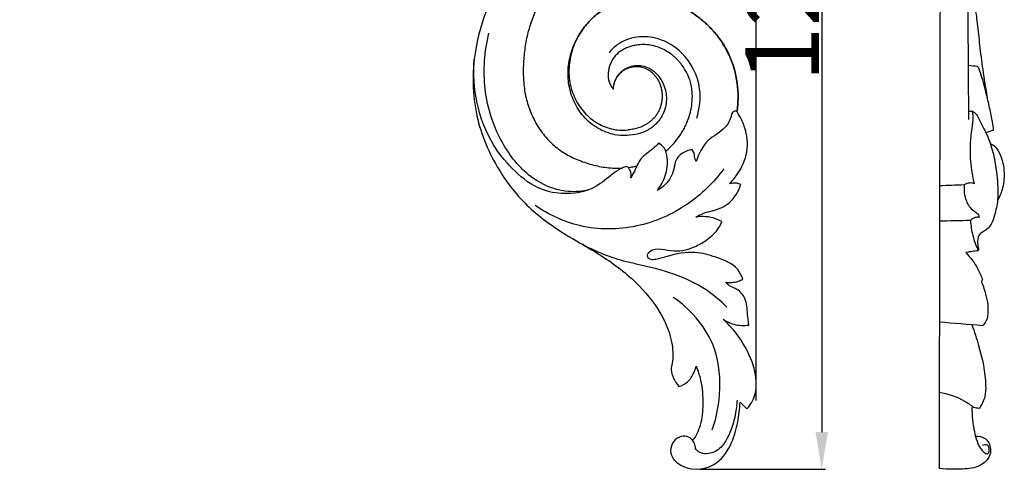
# Model space of a CAD drawing. Units: millimetres. Extents: x 0 to 1341, y -1 to 1157.
# Drawn here: x 858 to 992, y 819 to 880 of the extents above; entities that cross this region are included whole.
import ezdxf

# ---------------------------------------------------------------- set-up
doc = ezdxf.new("R2010")
doc.units = ezdxf.units.MM
doc.header["$MEASUREMENT"] = 0
doc.layers.add('Default', color=7, linetype='Continuous', true_color=0xffffff)
doc.styles.add('Arial', font='arial.ttf')
doc.dimstyles.new('Default', dxfattribs={"dimtxt": 10, "dimasz": 5, "dimexe": 0.5, "dimexo": 0.5, "dimgap": 0.25, "dimtad": 1, "dimtoh": 1, "dimdec": 0, "dimzin": 1, "dimdsep": 46, "dimtxsty": 'Arial', "dimcen": 0.5, "dimazin": 0, "dimtfac": 1, "dimtdec": 4, "dimtix": 1, "dimtmove": 1, "dimatfit": 3, "dimfxl": 1, "dimtolj": 1, "dimtzin": 1, "dimarcsym": 0})

# ---------------------------------------------------------------- blocks, each defined once
blk = doc.blocks.new('*D12')
at = {"layer": 'Default', "color": 0, "lineweight": -2, "transparency": 16777216}
for p, q in [((860.84, 946.75), (967.62, 946.75)), ((967.12, 941.75), (967.12, 824.15)), ((950.59, 819.15), (967.62, 819.15))]:
    blk.add_line(p, q, dxfattribs=at)
at = {"layer": 'Default', "color": 0, "transparency": 16777216}
for points in [[(967.95, 941.75), (966.28, 941.75), (967.12, 946.75)], [(966.28, 824.15), (967.95, 824.15), (967.12, 819.15)]]:
    blk.add_solid(points, dxfattribs=at)
at = {"layer": 'Defpoints', "color": 0, "transparency": 16777216}
for p in [(860.34, 946.75), (950.09, 819.15), (967.12, 819.15)]:
    blk.add_point(p, dxfattribs=at)
at = {"layer": 'Default', "color": 0, "transparency": 16777216, "insert": (961.76, 882.95), "char_height": 10, "attachment_point": 5, "rotation": 90, "style": 'Arial'}
blk.add_mtext('\\A1;128', dxfattribs=at)
blk = doc.blocks.new('*D13')
at = {"layer": 'Default', "color": 0, "lineweight": -2, "transparency": 16777216}
for p, q in [((858.23, 935.51), (858.23, 953.96)), ((953.23, 953.46), (863.23, 953.46)), ((958.23, 828.46), (958.23, 953.96))]:
    blk.add_line(p, q, dxfattribs=at)
at = {"layer": 'Default', "color": 0, "transparency": 16777216}
for points in [[(863.23, 954.3), (863.23, 952.63), (858.23, 953.46)], [(953.23, 952.63), (953.23, 954.3), (958.23, 953.46)]]:
    blk.add_solid(points, dxfattribs=at)
at = {"layer": 'Defpoints', "color": 0, "transparency": 16777216}
for p in [(858.23, 953.46), (858.23, 935.01), (958.23, 827.96)]:
    blk.add_point(p, dxfattribs=at)
at = {"layer": 'Default', "color": 0, "transparency": 16777216, "insert": (908.23, 958.82), "char_height": 10, "attachment_point": 5, "style": 'Arial'}
blk.add_mtext('\\A1;100', dxfattribs=at)

msp = doc.modelspace()

# ---------------------------------------------------------------- linework, layer by layer
at = {"layer": 'Default'}
for points in [[(983.09, 819.2), (983.18, 861.71), (983.26, 904.22), (983.35, 946.72)], [(988.26, 873.74), (987.85, 873.78), (987.45, 873.82), (987.05, 873.86)], [(987.56, 867.68), (987.41, 867.66), (987.25, 867.64), (987.09, 867.62)], [(990.43, 865.1), (990.1, 864.99), (989.76, 864.88), (989.42, 864.76)], [(986.47, 857.68), (985.35, 857.64), (984.23, 857.6), (983.1, 857.56)], [(987.31, 852.86), (985.89, 852.82), (984.47, 852.79), (983.05, 852.75)], [(988.93, 838.58), (986.98, 838.74), (985.03, 838.9), (983.08, 839.06)], [(956.03, 828.2), (956.33, 827.9), (956.63, 827.6), (956.93, 827.3)], [(988.48, 827.35), (988.24, 827.4), (988.01, 827.44), (987.77, 827.48)]]:
    msp.add_open_spline(points, degree=3, dxfattribs=at)
for points, knots in [([(939.42, 894.83), (939.35, 894.76), (939.28, 894.7), (938.69, 894.17), (938.17, 893.7), (937.15, 892.74), (936.64, 892.26), (935.63, 891.28), (935.14, 890.78), (934.16, 889.77), (933.69, 889.26), (932.76, 888.2), (932.31, 887.66), (931.66, 886.84), (931.45, 886.56), (931.03, 886), (930.83, 885.71), (930.23, 884.85), (929.85, 884.26), (929.14, 883.05), (928.81, 882.43), (928.21, 881.17), (927.93, 880.52), (927.47, 879.2), (927.27, 878.52), (926.96, 877.16), (926.84, 876.47), (926.67, 875.07), (926.62, 874.37), (926.58, 872.97), (926.6, 872.27), (926.72, 870.87), (926.82, 870.18), (927.14, 868.81), (927.36, 868.14), (927.89, 866.85), (928.21, 866.22), (928.95, 865.03), (929.37, 864.47), (930.08, 863.69), (930.32, 863.44), (930.84, 862.96), (931.11, 862.74), (931.96, 862.12), (932.56, 861.75), (933.5, 861.29), (933.83, 861.15), (934.48, 860.89), (934.81, 860.77), (935.81, 860.44), (936.49, 860.27), (937.52, 860.09), (937.87, 860.05), (938.57, 859.98), (938.92, 859.96), (939.52, 859.95), (939.77, 859.96), (940.01, 859.97)], [-297.248265, -297.248265, -297.248265, -297.248265, -296.36033, -296.36033, -289.725676, -289.725676, -283.091021, -283.091021, -276.456367, -276.456367, -269.821713, -269.821713, -263.187059, -263.187059, -259.869731, -259.869731, -256.552404, -256.552404, -249.91775, -249.91775, -243.283096, -243.283096, -236.648441, -236.648441, -230.013787, -230.013787, -223.379133, -223.379133, -216.744479, -216.744479, -210.109824, -210.109824, -203.47517, -203.47517, -196.840516, -196.840516, -190.205861, -190.205861, -183.571207, -183.571207, -180.25388, -180.25388, -176.936553, -176.936553, -170.301899, -170.301899, -166.984571, -166.984571, -163.667244, -163.667244, -157.03259, -157.03259, -153.715263, -153.715263, -150.397936, -150.397936, -148.05249, -148.05249, -148.05249, -148.05249]), ([(941.01, 864.42), (940.63, 864.38), (940.16, 864.36), (939.3, 864.43), (938.87, 864.51), (938.06, 864.75), (937.66, 864.9), (936.9, 865.26), (936.54, 865.47), (935.86, 865.95), (935.53, 866.21), (934.94, 866.79), (934.67, 867.1), (933.94, 868.07), (933.55, 868.78), (932.98, 870.27), (932.8, 871.05), (932.64, 872.61), (932.67, 873.4), (932.9, 874.94), (933.1, 875.69), (933.54, 876.82), (933.87, 877.52), (934.44, 878.47), (935.02, 879.27), (935.46, 879.76), (936.15, 880.47), (936.65, 880.9), (937.47, 881.46), (937.75, 881.63), (938.33, 881.94), (938.63, 882.09), (939.54, 882.47), (940.18, 882.66), (941.47, 882.93), (942.12, 883.01), (943.44, 883.04), (944.1, 882.99), (945.41, 882.79), (946.05, 882.63), (947.3, 882.21), (947.91, 881.94), (949.08, 881.32), (949.64, 880.97), (950.7, 880.18), (951.21, 879.76), (951.93, 879.07), (952.16, 878.83), (952.6, 878.34), (952.81, 878.09), (953.21, 877.56), (953.41, 877.29), (953.77, 876.74), (953.94, 876.46), (954.42, 875.59), (954.7, 874.99), (955.16, 873.75), (955.34, 873.11), (955.74, 871.17), (955.81, 869.83), (955.69, 868.2), (955.65, 867.89), (955.61, 867.58)], [49.571554, 49.571554, 49.571554, 49.571554, 52.74774, 52.74774, 55.923926, 55.923926, 59.100112, 59.100112, 62.276299, 62.276299, 65.452485, 65.452485, 68.628671, 68.628671, 74.981044, 74.981044, 81.333417, 81.333417, 87.685789, 87.685789, 94.038162, 94.038162, 97.67044, 100.390534, 103.110629, 105.830724, 105.830724, 111.270913, 111.270913, 113.991007, 113.991007, 116.711102, 116.711102, 122.151291, 122.151291, 127.59148, 127.59148, 133.031669, 133.031669, 138.471858, 138.471858, 143.912047, 143.912047, 149.352236, 149.352236, 154.792426, 154.792426, 157.51252, 157.51252, 160.232615, 160.232615, 162.952709, 162.952709, 165.672804, 165.672804, 171.112993, 171.112993, 176.553182, 176.553182, 187.43356, 187.43356, 190.011035, 190.011035, 190.011035, 190.011035]), ([(955.61, 867.58), (955.65, 867.9), (955.69, 868.21), (955.81, 869.85), (955.74, 871.18), (955.34, 873.12), (955.15, 873.76), (954.69, 875), (954.41, 875.6), (953.93, 876.47), (953.76, 876.75), (953.4, 877.3), (953.21, 877.57), (952.8, 878.1), (952.59, 878.35), (952.15, 878.84), (951.92, 879.08), (951.2, 879.77), (950.69, 880.19), (949.63, 880.97), (949.06, 881.33), (947.9, 881.95), (947.29, 882.21), (946.04, 882.64), (945.4, 882.79), (944.09, 883), (943.43, 883.04), (942.11, 883.01), (941.46, 882.93), (940.17, 882.66), (939.54, 882.46), (938.63, 882.08), (938.33, 881.94), (937.75, 881.63), (937.47, 881.46), (936.65, 880.9), (936.15, 880.47), (935.46, 879.76), (935.02, 879.27), (934.44, 878.47), (933.87, 877.52), (933.55, 876.82), (933.13, 875.68), (932.95, 874.93), (932.77, 873.4), (932.77, 872.63), (932.98, 871.11), (933.2, 870.37), (933.81, 868.97), (934.22, 868.31), (934.95, 867.43), (935.22, 867.15), (935.8, 866.64), (936.11, 866.41), (936.76, 866), (937.1, 865.82), (937.81, 865.51), (938.18, 865.39), (938.93, 865.2), (939.31, 865.13), (940.08, 865.08), (940.47, 865.1), (940.86, 865.15)], [-190.038821, -190.038821, -190.038821, -190.038821, -187.43356, -187.43356, -176.553182, -176.553182, -171.112993, -171.112993, -165.672804, -165.672804, -162.952709, -162.952709, -160.232615, -160.232615, -157.51252, -157.51252, -154.792426, -154.792426, -149.352236, -149.352236, -143.912047, -143.912047, -138.471858, -138.471858, -133.031669, -133.031669, -127.59148, -127.59148, -122.151291, -122.151291, -116.711102, -116.711102, -113.991007, -113.991007, -111.270913, -111.270913, -105.830724, -105.830724, -103.110629, -100.390534, -97.67044, -94.038162, -94.038162, -87.685789, -87.685789, -81.333417, -81.333417, -74.981044, -74.981044, -68.628671, -68.628671, -65.452485, -65.452485, -62.276299, -62.276299, -59.100112, -59.100112, -55.923926, -55.923926, -52.74774, -52.74774, -49.571554, -49.571554, -49.571554, -49.571554]), ([(987.11, 866.56), (987.09, 867.73), (987.06, 869.95), (987.05, 873.46), (987.03, 876.84), (986.97, 879.71), (986.98, 881.62), (987.14, 882.49), (987.21, 882.97), (987.52, 883.06), (987.65, 882.7), (987.77, 882.38), (987.95, 881.64), (988.11, 880.61), (988.34, 878.69), (988.59, 876.14), (988.97, 873.18), (989.33, 870.96), (989.53, 869.85), (989.58, 869.57)], [0, 0, 0, 0, 9.622944, 18.33345, 28.938576, 37.466814, 42.191763, 44.255147, 45.314433, 45.5626, 46.491196, 47.542881, 48.706912, 52.605742, 56.254782, 64.549585, 73.839648, 80.769113, 83.102977, 83.102977, 83.102977, 83.102977]), ([(921.83, 881.86), (921.01, 879.93), (919.61, 875.06), (919.71, 867.2), (922.79, 859.96), (927.21, 854.38), (932.19, 850.96), (937.37, 848.1), (941.79, 844.86), (945.25, 840.65), (946.9, 836.75), (946.95, 834.03), (946.59, 832.52), (946.99, 831.4), (947.43, 830.67), (947.72, 830.34)], [0, 0, 0, 0, 17.309092, 41.396502, 63.188111, 81.030022, 99.451198, 112.5328, 129.934987, 144.249509, 157.06483, 163.972438, 166.330097, 169.706536, 173.348176, 173.348176, 173.348176, 173.348176]), ([(935.29, 856.96), (934.31, 856.76), (931.71, 856.61), (927.33, 858.5), (923.23, 863.44), (920.93, 870.49), (921.33, 875.8), (921.94, 878.25)], [0, 0, 0, 0, 8.216373, 21.033658, 37.634405, 59.780286, 80.550092, 80.550092, 80.550092, 80.550092]), ([(950.14, 866.74), (950.55, 868.01), (950.95, 871.24), (948.82, 875.48), (945.26, 877.64), (942.01, 877.94), (939.62, 877.05), (938.56, 876), (938.24, 875.59)], [0, 0, 0, 0, 10.953132, 25.908152, 36.143164, 44.108837, 52.050276, 56.279812, 56.279812, 56.279812, 56.279812]), ([(945.96, 862.25), (945.99, 862.28), (946.02, 862.31), (946.32, 862.56), (946.57, 862.81), (947.12, 863.39), (947.56, 863.92), (948.11, 864.75), (948.39, 865.25), (948.59, 865.63), (948.84, 866.19), (948.99, 866.57), (949.24, 867.36), (949.34, 867.76), (949.49, 868.56), (949.53, 868.97), (949.56, 869.8), (949.55, 870.21), (949.47, 870.82), (949.44, 871.03), (949.35, 871.43), (949.3, 871.63), (949.12, 872.22), (948.95, 872.6), (948.65, 873.16), (948.45, 873.51), (948.08, 874.02), (947.79, 874.38), (947.56, 874.63), (947.33, 874.86), (947.21, 874.97), (946.96, 875.18), (946.84, 875.29), (946.45, 875.58), (946.18, 875.76), (945.61, 876.07), (945.32, 876.2), (944.73, 876.42), (944.42, 876.51), (943.8, 876.65), (943.48, 876.69), (942.85, 876.72), (942.54, 876.71), (942.01, 876.65), (941.7, 876.6), (941.28, 876.49), (941.01, 876.41), (940.83, 876.34), (940.56, 876.24), (940.39, 876.16), (939.88, 875.88), (939.56, 875.65), (939.15, 875.25), (939.02, 875.1), (938.78, 874.79), (938.68, 874.63), (938.5, 874.29), (938.42, 874.11), (938.29, 873.74), (938.24, 873.56), (938.16, 873.18), (938.14, 872.98), (938.12, 872.6), (938.12, 872.41), (938.16, 872.02), (938.2, 871.83), (938.31, 871.46), (938.39, 871.29), (938.54, 871.04), (938.59, 870.95), (938.71, 870.8), (938.77, 870.72), (938.84, 870.65), (938.85, 870.65), (938.85, 870.65)], [-127.585264, -127.585264, -127.585264, -127.585264, -127.176646, -127.176646, -123.859319, -123.859319, -119.5993, -117.224664, -114.850029, -112.475393, -112.475393, -107.726121, -107.726121, -102.97685, -102.97685, -98.227578, -98.227578, -93.478307, -93.478307, -91.103671, -91.103671, -88.729035, -88.729035, -83.979764, -83.979764, -81.385007, -79.230492, -77.075977, -74.921463, -74.921463, -72.766948, -72.766948, -70.612434, -70.612434, -66.303405, -66.303405, -61.994375, -61.994375, -57.685346, -57.685346, -53.376317, -53.376317, -49.067288, -49.067288, -46.156954, -44.758259, -43.359563, -41.960868, -41.960868, -39.163476, -39.163476, -33.568694, -33.568694, -30.771303, -30.771303, -27.973912, -27.973912, -25.176521, -25.176521, -22.379129, -22.379129, -19.581738, -19.581738, -16.784347, -16.784347, -13.986956, -13.986956, -11.189565, -11.189565, -9.790869, -9.790869, -8.392174, -8.392174, -8.337617, -8.337617, -8.337617, -8.337617]), ([(940.63, 860.2), (940.42, 860.13), (939.75, 859.89), (938.36, 858.93), (936.09, 856.87), (932.24, 856.22), (928.14, 857.18), (925.07, 859.78), (921.97, 863.55), (920.07, 868.7), (919.8, 872.74), (919.95, 874.7)], [0, 0, 0, 0, 1.808521, 5.827516, 13.833534, 26.86918, 35.876898, 47.920865, 59.161464, 75.974019, 92.168288, 92.168288, 92.168288, 92.168288]), ([(938.85, 870.64), (938.84, 870.79), (938.85, 870.95), (938.9, 871.26), (938.94, 871.41), (939.07, 871.86), (939.21, 872.15), (939.47, 872.55), (939.56, 872.67), (939.72, 872.85), (939.78, 872.91), (939.89, 873.02), (939.95, 873.08), (940.13, 873.23), (940.26, 873.32), (940.54, 873.49), (940.68, 873.56), (940.98, 873.69), (941.14, 873.74), (941.45, 873.82), (941.61, 873.85), (941.93, 873.89), (942.1, 873.89), (942.43, 873.88), (942.59, 873.86), (943.07, 873.76), (943.39, 873.65), (943.98, 873.34), (944.25, 873.15), (944.75, 872.7), (944.97, 872.44), (945.35, 871.89), (945.51, 871.59), (945.78, 870.97), (945.88, 870.64), (946.01, 869.96), (946.04, 869.62), (946.02, 868.91), (945.98, 868.56), (945.8, 867.87), (945.68, 867.53), (945.44, 867.04), (945.35, 866.88), (945.15, 866.58), (945.04, 866.43), (944.86, 866.21), (944.8, 866.15), (944.68, 866.01), (944.62, 865.95), (944.47, 865.81), (944.32, 865.68), (944.13, 865.53), (943.95, 865.4), (943.84, 865.32), (943.65, 865.21), (943.53, 865.14), (943.16, 864.94), (942.89, 864.82), (942.11, 864.55), (941.52, 864.44), (941.01, 864.42)], [0, 0, 0, 0, 1.29673, 1.29673, 2.593459, 2.593459, 5.186919, 5.186919, 6.483648, 6.483648, 7.132013, 7.132013, 7.780378, 7.780378, 9.077108, 9.077108, 10.373838, 10.373838, 11.670567, 11.670567, 12.967297, 12.967297, 14.264027, 14.264027, 15.560756, 15.560756, 18.154216, 18.154216, 20.747675, 20.747675, 23.341134, 23.341134, 25.934594, 25.934594, 28.528053, 28.528053, 31.121513, 31.121513, 33.714972, 33.714972, 36.308431, 36.308431, 37.605161, 37.605161, 38.901891, 38.901891, 39.550256, 39.550256, 40.198621, 40.198621, 40.990588, 41.49535, 42.000113, 42.504876, 42.504876, 43.514401, 43.514401, 45.533452, 45.533452, 49.571554, 49.571554, 49.571554, 49.571554]), ([(938.85, 870.64), (938.84, 870.74), (938.85, 870.95), (938.9, 871.26), (938.98, 871.56), (939.09, 871.85), (939.23, 872.14), (939.4, 872.41), (939.59, 872.66), (939.81, 872.89), (940.03, 873.09), (940.36, 873.32), (940.69, 873.49), (941.04, 873.62), (941.41, 873.71), (941.78, 873.75), (942.16, 873.75), (942.53, 873.7), (942.89, 873.61), (943.23, 873.48), (943.56, 873.3), (943.87, 873.1), (944.15, 872.86), (944.41, 872.59), (944.56, 872.4), (944.63, 872.3)], [-22.381177, -22.381177, -22.381177, -22.381177, -21.419752, -20.458328, -19.496904, -18.535479, -17.574055, -16.612631, -15.651206, -14.689782, -13.728358, -12.747761, -11.767164, -10.786567, -9.80597, -8.825373, -7.844776, -6.864179, -5.883582, -4.902985, -3.922388, -2.941791, -1.961194, -0.980597, 0, 0, 0, 0]), ([(990.43, 865.1), (990.44, 865.12), (990.45, 865.24), (990.41, 865.51), (990.35, 865.93), (990.17, 866.9), (989.91, 868.15), (989.6, 869.52), (989.3, 870.7), (988.99, 871.89), (988.66, 872.91), (988.44, 873.54), (988.3, 873.7), (988.26, 873.74)], [0, 0, 0, 0, 0.151458, 0.996443, 2.227659, 3.684308, 9.102294, 12.787544, 15.200564, 19.148422, 22.828238, 24.039, 24.531035, 24.531035, 24.531035, 24.531035]), ([(944.63, 872.3), (944.72, 872.18), (944.89, 871.92), (945.09, 871.51), (945.25, 871.08), (945.37, 870.63), (945.44, 870.18), (945.46, 869.72), (945.44, 869.26), (945.37, 868.8), (945.25, 868.36), (945.09, 867.92), (944.88, 867.51), (944.63, 867.11), (944.34, 866.75), (943.99, 866.41), (943.72, 866.18), (943.4, 865.96), (943.06, 865.77), (942.72, 865.6), (942.36, 865.46), (941.99, 865.34), (941.62, 865.25), (941.24, 865.19), (940.98, 865.16), (940.86, 865.15)], [0, 0, 0, 0, 0.980597, 1.961194, 2.941791, 3.922388, 4.902985, 5.883582, 6.864179, 7.844776, 8.825373, 9.80597, 10.786567, 11.767164, 12.747761, 13.728358, 14.689782, 15.651206, 16.612631, 17.574055, 18.535479, 19.496904, 20.458328, 21.419752, 22.381177, 22.381177, 22.381177, 22.381177]), ([(954.62, 857.81), (954.98, 858.2), (955.84, 859.29), (957.05, 861.53), (957.13, 864.37), (956.33, 866.38), (955.81, 867.3), (955.5, 867.76), (954.96, 867.61), (954.77, 866.64), (953.94, 865.03), (951.32, 863.89), (950.42, 861.87), (950.08, 860.84)], [0, 0, 0, 0, 4.391341, 11.412313, 20.634125, 26.800179, 28.689235, 29.804578, 30.806394, 32.461062, 37.317477, 45.496829, 54.414701, 54.414701, 54.414701, 54.414701]), ([(987.56, 867.68), (987.67, 867.63), (988, 867.45), (988.42, 866.77), (988.84, 865.84), (989.62, 864.39), (990.45, 862.15), (990.91, 859.05), (991.16, 856.05), (990.68, 853.83), (990.2, 852.31), (989.4, 851.48), (988.41, 851.03), (988.24, 850.05), (988.3, 849.34), (988.44, 848.9), (988.34, 848.72), (987.93, 848.72), (987.41, 848.63), (986.91, 848.55), (986.69, 848.5)], [0, 0, 0, 0, 0.938214, 2.869283, 6.231457, 9.385792, 16.274181, 25.680126, 35.111048, 40.837663, 44.410508, 47.947181, 49.782166, 52.524216, 55.178365, 55.845417, 56.23701, 56.615742, 58.770404, 60.504358, 60.504358, 60.504358, 60.504358]), ([(987.56, 867.68), (987.61, 867.32), (987.69, 866.37), (987.25, 864.11), (987.18, 861.16), (987.57, 858.84), (987.82, 857.85)], [0, 0, 0, 0, 2.965412, 7.851825, 18.803298, 27.170681, 27.170681, 27.170681, 27.170681]), ([(944.96, 863.34), (944.71, 863.07), (944, 862.3), (942.44, 861.43), (941.86, 859.79), (941.36, 858.93), (941.2, 858.63)], [0, 0, 0, 0, 3.042032, 8.590801, 14.026242, 16.828573, 16.828573, 16.828573, 16.828573]), ([(944.81, 856.94), (945.27, 857.53), (946.05, 858.95), (946.28, 861), (945.92, 862.67), (945.25, 863.18), (944.96, 863.34)], [0, 0, 0, 0, 6.21312, 12.95866, 16.810225, 19.5279, 19.5279, 19.5279, 19.5279]), ([(949.51, 862.47), (949.12, 862.41), (948.27, 862.12), (947.21, 861.18), (947.07, 859.41), (946.22, 857.88), (945.2, 857.15), (944.81, 856.94)], [0, 0, 0, 0, 3.246733, 7.340538, 10.765603, 17.378372, 21.022758, 21.022758, 21.022758, 21.022758]), ([(950.08, 860.84), (950.03, 860.94), (949.87, 861.29), (949.86, 861.89), (949.62, 862.3), (949.51, 862.47)], [0, 0, 0, 0, 0.949143, 3.094881, 4.790825, 4.790825, 4.790825, 4.790825]), ([(990, 863.3), (990.12, 863.24), (990.58, 863.01), (991.5, 861.82), (991.96, 859.76), (991.82, 857.42), (991.28, 856.11), (990.98, 855.57)], [0, 0, 0, 0, 1.04781, 3.994787, 11.641899, 18.01713, 23.067248, 23.067248, 23.067248, 23.067248]), ([(953.82, 859.85), (952.45, 858.02), (948.96, 854.6), (942.05, 851.58), (934.5, 851.54), (930.04, 853.64), (928.22, 854.89)], [0, 0, 0, 0, 18.851811, 39.470715, 60.751586, 78.997353, 78.997353, 78.997353, 78.997353]), ([(941.2, 858.63), (941.27, 858.96), (941.26, 859.6), (940.83, 860.05), (940.63, 860.2)], [0, 0, 0, 0, 2.748592, 4.819121, 4.819121, 4.819121, 4.819121]), ([(940.83, 860.03), (941.01, 860.06), (941.19, 860.08), (941.58, 860.15), (941.8, 860.19), (942.01, 860.24)], [-145.478619, -145.478619, -145.478619, -145.478619, -143.763281, -143.763281, -141.677328, -141.677328, -141.677328, -141.677328]), ([(950.01, 853.32), (950.31, 853.49), (951.28, 854.01), (952.93, 854.25), (954.98, 855.37), (955.84, 856.78), (956.14, 857.73)], [0, 0, 0, 0, 2.82793, 9.067257, 13.509187, 21.719712, 21.719712, 21.719712, 21.719712]), ([(956.14, 857.73), (955.97, 857.81), (955.48, 857.98), (954.94, 857.92), (954.62, 857.81)], [0, 0, 0, 0, 1.519058, 4.262795, 4.262795, 4.262795, 4.262795]), ([(986.47, 857.68), (986.38, 856.96), (986.55, 855.65), (987.4, 854.3), (988.34, 853.84), (988.47, 853.43), (988.49, 853.27)], [0, 0, 0, 0, 5.991374, 10.544819, 12.378217, 13.763976, 13.763976, 13.763976, 13.763976]), ([(987.82, 857.85), (987.61, 857.92), (987.13, 858), (986.67, 857.82), (986.47, 857.68)], [0, 0, 0, 0, 1.719407, 3.63209, 3.63209, 3.63209, 3.63209]), ([(953.55, 852.71), (953.28, 852.86), (952.18, 853.37), (950.9, 853.46), (950.01, 853.32)], [0, 0, 0, 0, 2.545753, 9.99706, 9.99706, 9.99706, 9.99706]), ([(988.49, 853.27), (988.31, 853.3), (987.86, 853.3), (987.47, 853.04), (987.31, 852.86)], [0, 0, 0, 0, 1.383863, 3.380791, 3.380791, 3.380791, 3.380791]), ([(987.31, 852.86), (987.35, 852.16), (987.57, 850.76), (988.06, 849.43), (988.37, 848.78)], [0, 0, 0, 0, 5.750741, 11.583114, 11.583114, 11.583114, 11.583114]), ([(956.41, 844.9), (956.24, 845.37), (955.49, 846.89), (952.89, 847.85), (949.65, 848.82), (946.75, 848.2), (944.8, 847.57), (943.8, 847.51), (943.28, 848.06), (943.97, 849.02), (945.43, 849.04), (947.48, 848.5), (949.73, 849.12), (951.74, 850.31), (952.98, 851.46), (953.44, 852.42), (953.55, 852.71)], [0, 0, 0, 0, 4.055681, 13.444969, 21.26881, 31.932855, 36.938025, 38.339541, 39.945135, 41.907732, 46.238379, 51.106763, 59.55241, 64.307017, 70.51217, 73.034992, 73.034992, 73.034992, 73.034992]), ([(954.25, 841.08), (953.38, 841.96), (949.96, 844.91), (944.91, 846.31), (939.08, 847.56), (936.5, 848.61), (934.6, 849.63)], [0, 0, 0, 0, 10.175485, 36.816703, 41.658257, 59.468418, 59.468418, 59.468418, 59.468418]), ([(986.69, 848.5), (987.31, 847.84), (988.17, 846.66), (988.75, 845.36), (988.93, 844.85)], [0, 0, 0, 0, 7.249256, 11.636697, 11.636697, 11.636697, 11.636697]), ([(954.04, 844.47), (954.62, 844.39), (955.47, 844.45), (956.21, 844.79), (956.41, 844.9)], [0, 0, 0, 0, 4.851845, 6.707287, 6.707287, 6.707287, 6.707287]), ([(988.93, 844.85), (988.91, 844.78), (988.87, 844.67), (988.82, 844.56), (988.79, 844.51)], [0, 0, 0, 0, 0.5608653, 0.9972013, 0.9972013, 0.9972013, 0.9972013]), ([(957.22, 838.68), (957.17, 839.17), (956.99, 840.36), (956.96, 842.17), (955.82, 843.53), (954.68, 843.88), (954.21, 844.3), (954.04, 844.47)], [0, 0, 0, 0, 4.088464, 9.956825, 14.442659, 17.551487, 19.576605, 19.576605, 19.576605, 19.576605]), ([(988.79, 844.51), (988.92, 844.22), (989.4, 842.96), (989.79, 841.18), (989.62, 839.36), (989.12, 838.77), (988.93, 838.58)], [0, 0, 0, 0, 2.626066, 11.013707, 14.935174, 17.060947, 17.060947, 17.060947, 17.060947]), ([(952.26, 824.47), (952.89, 826.25), (953.6, 830.19), (952.71, 837.04), (949.22, 840.87), (946.97, 842.43)], [0, 0, 0, 0, 15.487634, 32.63032, 55.202753, 55.202753, 55.202753, 55.202753]), ([(953.72, 839.45), (954.18, 839.15), (955.3, 838.63), (956.55, 838.58), (957.22, 838.68)], [0, 0, 0, 0, 4.457011, 10.009278, 10.009278, 10.009278, 10.009278]), ([(956.93, 827.3), (957.25, 827.63), (958, 828.63), (958.43, 831.07), (957.56, 834.51), (955.76, 837.42), (954.22, 839), (953.72, 839.45)], [0, 0, 0, 0, 3.772815, 10.089898, 19.707356, 32.379935, 37.875879, 37.875879, 37.875879, 37.875879]), ([(987.5, 838.7), (987.84, 837.78), (988.69, 835.09), (989.44, 831.83), (989.35, 828.87), (988.84, 827.85), (988.48, 827.35)], [0, 0, 0, 0, 8.043441, 23.191432, 27.249923, 32.208464, 32.208464, 32.208464, 32.208464]), ([(947.72, 830.34), (948.15, 830.47), (949.04, 830.91), (949.72, 832.03), (950, 832.8), (950.07, 833.1)], [0, 0, 0, 0, 3.693614, 7.848929, 10.43007, 10.43007, 10.43007, 10.43007]), ([(950.07, 833.1), (950.32, 832.49), (950.87, 830.8), (951.04, 828.08), (950.84, 825.57), (950.23, 824.07), (949.89, 823.37), (949.64, 823.13), (949.57, 823.07)], [0, 0, 0, 0, 5.442341, 14.551034, 22.362904, 25.847001, 27.931615, 28.692338, 28.692338, 28.692338, 28.692338]), ([(987.77, 827.48), (987.38, 827.79), (985.97, 828.76), (984.28, 829.34), (983.07, 829.54)], [0, 0, 0, 0, 3.964876, 13.49525, 13.49525, 13.49525, 13.49525]), ([(955.62, 828.5), (955.59, 827.85), (955.38, 826.07), (954.64, 823.81), (953.37, 821.8), (951.79, 821.07), (950.61, 821.32), (949.96, 821.79), (949.94, 822.48), (949.58, 823.15), (948.81, 823.67), (947.63, 823.59), (946.71, 822.64), (946.41, 820.85), (948.84, 818.7), (952.95, 819.31), (954.97, 822.56), (955.77, 825.44), (956, 827.3), (956.03, 828.2)], [0, 0, 0, 0, 5.425422, 14.71266, 19.407154, 24.745435, 27.661854, 29.079232, 30.937717, 32.879217, 35.262665, 38.162109, 41.876694, 45.360093, 51.984764, 64.707509, 74.052307, 81.978495, 89.417935, 89.417935, 89.417935, 89.417935]), ([(987.52, 827.68), (987.49, 826.87), (987.59, 825.17), (988.11, 822.95), (988.77, 821.66), (989.71, 821.04), (989.94, 821.8), (989.74, 822.55), (989.13, 822.41), (988.93, 822.33)], [0, 0, 0, 0, 6.675193, 14.159496, 17.957372, 19.402173, 20.87091, 22.868723, 24.615095, 24.615095, 24.615095, 24.615095]), ([(987.99, 823.6), (988.44, 823.61), (989.45, 823.44), (990.09, 822.23), (990.03, 820.74), (988.58, 819.32), (986.6, 819.13), (984.76, 819.12), (983.7, 819.15), (983.09, 819.2)], [0, 0, 0, 0, 3.426073, 7.113361, 10.075973, 15.324607, 21.521748, 24.919587, 29.688058, 29.688058, 29.688058, 29.688058])]:
    msp.add_open_spline(points, degree=3, knots=knots, dxfattribs=at)

# ---------------------------------------------------------------- dimensions: what is measured, and where the dimension line sits
dim = msp.add_linear_dim(base=(858.23, 953.46), p1=(958.23, 827.96), p2=(858.23, 935.01), dimstyle='Default', dxfattribs=at)
dim.commit()
dim.dimension.update_dxf_attribs({"geometry": '*D13', "text_midpoint": (908.23, 958.82)})
dim = msp.add_linear_dim(base=(967.12, 819.15), p1=(860.34, 946.75), p2=(950.09, 819.15), angle=270, dimstyle='Default', dxfattribs=at)
dim.commit()
dim.dimension.update_dxf_attribs({"geometry": '*D12', "text_midpoint": (961.76, 882.95)})

doc.saveas('drawing.dxf')
